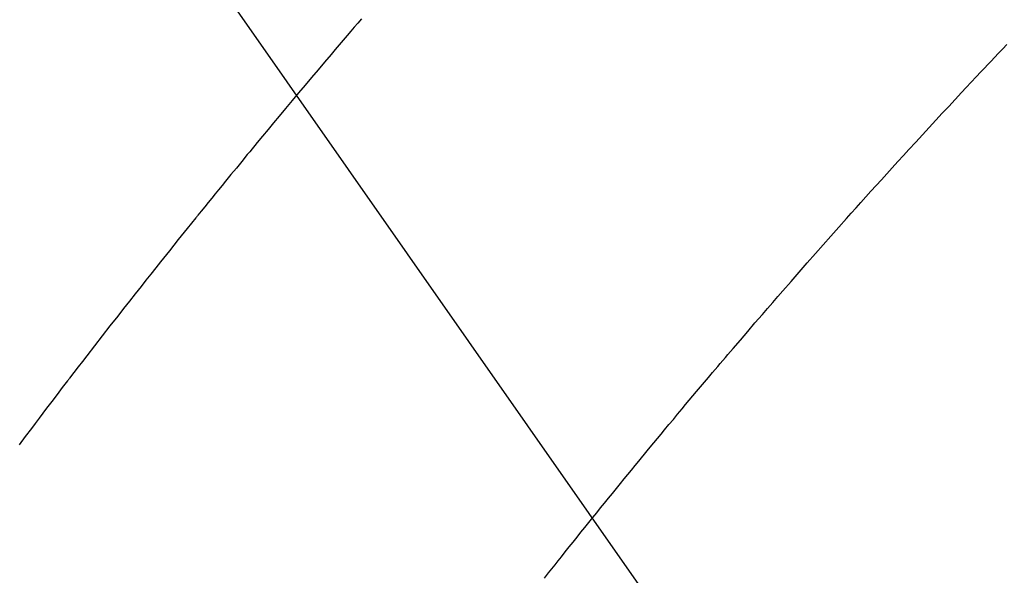
# Model space of a CAD drawing. Extents: x 84007 to 110129, y -21830 to -13430.
# Drawn here: x 101747 to 101760, y -15155 to -15147 of the extents above; entities that cross this region are included whole.
import ezdxf

# ---------------------------------------------------------------- set-up
doc = ezdxf.new("R2010")
doc.units = 0
doc.header["$LTSCALE"] = 50
doc.header["$MEASUREMENT"] = 0
doc.linetypes.add('HIDDEN', pattern=[0.375, 0.25, -0.125])
doc.layers.get('0').update_dxf_attribs({"linetype": 'CONTINUOUS'})
doc.layers.add('150-機器', color=8, linetype='CONTINUOUS')
doc.layers.add('160-文字', color=254, linetype='CONTINUOUS')
doc.styles.add('KH001', font='txt')
doc.dimstyles.new('KH1xx030', dxfattribs={"dimscale": 30, "dimtxt": 2, "dimasz": 0.6, "dimexe": 0.3, "dimexo": 1.2, "dimgap": 0.5, "dimtad": 3, "dimdec": 1, "dimdsep": 46, "dimlunit": 6, "dimtxsty": 'KH001', "dimblk": 'DOT', "dimcen": 1, "dimdle": 1, "dimclrd": 256, "dimclre": 256, "dimclrt": 256, "dimadec": 0, "dimazin": 0, "dimtfac": 1, "dimtdec": 1, "dimtix": 1, "dimtmove": 2, "dimatfit": 3, "dimldrblk": 'CLOSEDBLANK', "dimfxl": 1, "dimtolj": 1, "dimtzin": 0, "dimlwd": -1, "dimlwe": -1, "dimarcsym": 0})

# ---------------------------------------------------------------- blocks, each defined once
blk = doc.blocks.new('_ClosedBlank')
at = {"color": 0, "linetype": 'ByBlock', "lineweight": -2}
for p, q in [((-1, 0.16667), (0, 0)), ((-1, 0.16667), (-1, -0.16667)), ((0, 0), (-1, -0.16667))]:
    blk.add_line(p, q, dxfattribs=at)
blk = doc.blocks.new('_Dot')
at = {"color": 0, "linetype": 'ByBlock', "lineweight": -2}
blk.add_line((-0.5, 0), (-1, 0), dxfattribs=at)
at = {"color": 0, "linetype": 'ByBlock', "const_width": 0.5}
blk.add_lwpolyline([(-0.25, 0, 1), (0.25, 0, 1)], format="xyb", close=True, dxfattribs=at)

msp = doc.modelspace()

# ---------------------------------------------------------------- linework, layer by layer
at = {"layer": '150-機器', "color": 13, "linetype": 'HIDDEN'}
for points in [[(101751.863, -15147.316), (101751.816, -15147.371), (101751.77, -15147.425), (101751.723, -15147.479), (101751.677, -15147.533), (101751.624, -15147.595), (101751.571, -15147.658), (101751.518, -15147.72), (101751.465, -15147.783), (101751.379, -15147.884), (101751.293, -15147.986), (101751.207, -15148.087), (101751.122, -15148.189), (101751.036, -15148.291), (101750.95, -15148.393), (101750.865, -15148.496), (101750.779, -15148.598), (101750.707, -15148.685), (101750.634, -15148.772), (101750.562, -15148.859), (101750.49, -15148.946), (101750.458, -15148.986), (101750.425, -15149.026), (101750.392, -15149.066), (101750.359, -15149.105), (101750.288, -15149.193), (101750.216, -15149.281), (101750.144, -15149.368), (101750.072, -15149.456), (101750.027, -15149.512), (101749.981, -15149.568), (101749.936, -15149.623), (101749.891, -15149.679), (101749.845, -15149.735), (101749.8, -15149.792), (101749.754, -15149.848), (101749.709, -15149.904), (101749.702, -15149.912), (101749.696, -15149.92), (101749.689, -15149.928), (101749.683, -15149.936), (101749.566, -15150.08), (101749.449, -15150.225), (101749.333, -15150.371), (101749.218, -15150.517), (101749.153, -15150.598), (101749.089, -15150.679), (101749.025, -15150.76), (101748.961, -15150.841), (101748.884, -15150.939), (101748.807, -15151.037), (101748.73, -15151.134), (101748.653, -15151.232), (101748.551, -15151.363), (101748.449, -15151.494), (101748.348, -15151.625), (101748.247, -15151.756), (101748.19, -15151.83), (101748.133, -15151.904), (101748.075, -15151.978), (101748.018, -15152.052), (101748.012, -15152.061), (101748.006, -15152.069), (101747.999, -15152.077), (101747.993, -15152.085), (101747.923, -15152.175), (101747.854, -15152.266), (101747.785, -15152.358), (101747.716, -15152.449), (101747.666, -15152.515), (101747.616, -15152.581), (101747.565, -15152.647), (101747.515, -15152.713), (101747.434, -15152.821), (101747.353, -15152.929)], [(101754.275, -15154.689), (101754.331, -15154.618), (101754.373, -15154.565), (101754.415, -15154.512), (101754.457, -15154.459), (101754.499, -15154.406), (101754.55, -15154.341), (101754.602, -15154.277), (101754.653, -15154.212), (101754.705, -15154.147), (101754.757, -15154.083), (101754.808, -15154.019), (101754.86, -15153.955), (101754.912, -15153.89), (101754.964, -15153.826), (101755.016, -15153.762), (101755.068, -15153.698), (101755.119, -15153.634), (101755.171, -15153.57), (101755.224, -15153.506), (101755.276, -15153.442), (101755.328, -15153.378), (101755.375, -15153.32), (101755.423, -15153.263), (101755.47, -15153.205), (101755.518, -15153.147), (101755.556, -15153.101), (101755.593, -15153.054), (101755.631, -15153.008), (101755.669, -15152.962), (101755.717, -15152.904), (101755.764, -15152.847), (101755.812, -15152.79), (101755.859, -15152.732), (101755.916, -15152.663), (101755.974, -15152.595), (101756.031, -15152.526), (101756.089, -15152.457), (101756.136, -15152.4), (101756.184, -15152.343), (101756.232, -15152.285), (101756.28, -15152.228), (101756.333, -15152.166), (101756.386, -15152.103), (101756.439, -15152.041), (101756.492, -15151.978), (101756.525, -15151.939), (101756.559, -15151.899), (101756.592, -15151.86), (101756.626, -15151.82), (101756.66, -15151.78), (101756.693, -15151.741), (101756.727, -15151.701), (101756.761, -15151.662), (101756.857, -15151.549), (101756.954, -15151.436), (101757.05, -15151.324), (101757.147, -15151.211), (101757.215, -15151.133), (101757.283, -15151.055), (101757.351, -15150.976), (101757.418, -15150.898), (101757.525, -15150.776), (101757.632, -15150.654), (101757.739, -15150.532), (101757.846, -15150.41), (101757.948, -15150.294), (101758.05, -15150.179), (101758.153, -15150.063), (101758.256, -15149.948), (101758.319, -15149.877), (101758.383, -15149.805), (101758.446, -15149.734), (101758.51, -15149.663), (101758.578, -15149.587), (101758.647, -15149.511), (101758.716, -15149.435), (101758.785, -15149.359), (101758.858, -15149.278), (101758.932, -15149.197), (101759.006, -15149.117), (101759.079, -15149.036), (101759.168, -15148.939), (101759.256, -15148.842), (101759.345, -15148.746), (101759.434, -15148.65), (101759.518, -15148.559), (101759.602, -15148.468), (101759.686, -15148.378), (101759.77, -15148.287), (101759.834, -15148.219), (101759.898, -15148.15), (101759.963, -15148.081), (101760.027, -15148.013), (101760.072, -15147.966), (101760.116, -15147.918), (101760.161, -15147.871), (101760.206, -15147.824), (101760.26, -15147.766), (101760.315, -15147.708), (101760.369, -15147.651)]]:
    msp.add_lwpolyline(points, dxfattribs=at)

# ---------------------------------------------------------------- leaders
at = {"layer": '160-文字', "annotation_type": 0, "has_hookline": 1, "hookline_direction": 0}
for points, text_width in [([(100990.493, -14997.652), (101476.733, -16181.057), (101494.733, -16181.057)], 1630.051), ([(101412.459, -14999.996), (102311.224, -15949.564), (102329.224, -15949.564)], 1398.579)]:
    msp.add_leader(points, dimstyle='KH1xx030', override={"dimgap": 0.5, "dimtad": 1}, dxfattribs=dict(at, text_width=text_width))
at = {"layer": '160-文字'}
msp.add_leader([(101652.459, -15007.377), (102311.224, -15949.564)], dimstyle='KH1xx030', override={"dimgap": 0.5, "dimtad": 1}, dxfattribs=at)

doc.saveas('drawing.dxf')
